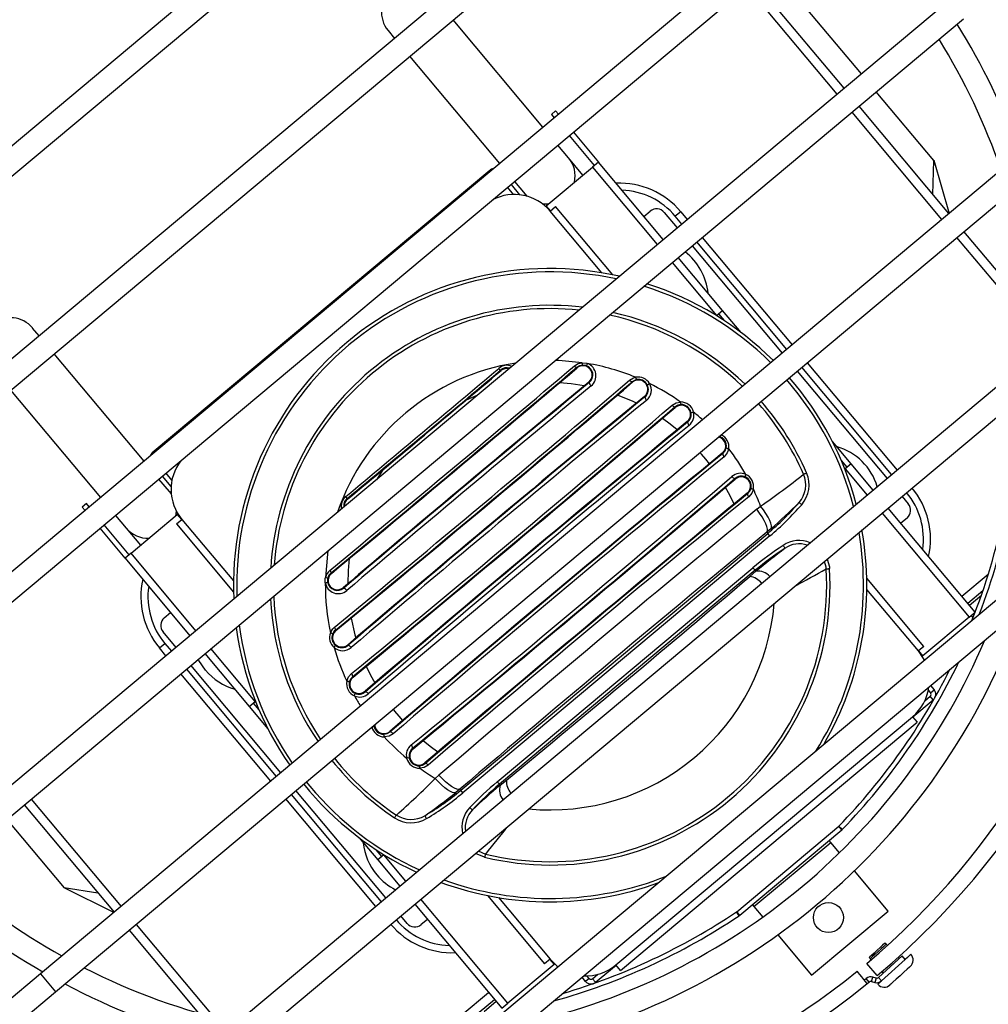
# Model space of a CAD drawing. Units: inches. Extents: x -12.1 to -0.2, y 0.1 to 12.1.
# Drawn here: x -8.1 to -2.9, y 2.8 to 8 of the extents above; entities that cross this region are included whole.
import ezdxf

# ---------------------------------------------------------------- set-up
doc = ezdxf.new("R2010")
doc.units = ezdxf.units.IN
doc.header["$MEASUREMENT"] = 0

msp = doc.modelspace()

# ---------------------------------------------------------------- linework, layer by layer
at = {"color": 7, "linetype": 'Continuous', "lineweight": 25}
for p, q in [((-5.3046, 9.7164), (-9.8693, 5.8956)), ((-9.7897, 5.8005), (-5.225, 9.6213)), ((-4.4213, 9.3236), (-9.6382, 4.957)), ((-9.5586, 4.8619), (-4.3417, 9.2285)), ((-3.7011, 8.7943), (-9.244, 4.1548)), ((-9.1644, 4.0597), (-3.6215, 8.6992)), ((-3.6061, 7.7418), (-4.0836, 8.3124)), ((-3.6977, 7.6651), (-4.1753, 8.2357)), ((-3.1439, 8.1286), (-8.6868, 3.4891)), ((-8.6072, 3.394), (-3.0643, 8.0335)), ((-5.2974, 7.4582), (-5.775, 8.0288)), ((-6.1204, 7.9722), (-6.0856, 7.9306)), ((-6.006, 7.8355), (-5.5284, 7.2649)), ((-3.2214, 7.2823), (-3.5265, 7.6467)), ((-5.252, 7.5265), (-5.2302, 7.5447)), ((-5.2302, 7.5447), (-5.2154, 7.5269)), ((-3.1405, 6.9995), (-3.6181, 7.57)), ((-5.252, 7.5265), (-5.2371, 7.5087)), ((-5.1358, 7.4318), (-5.0028, 7.273)), ((-5.1575, 7.4136), (-5.0246, 7.2548)), ((-2.7497, 7.3265), (-7.9666, 2.9599)), ((-5.1616, 7.296), (-5.2178, 7.3631)), ((-5.0849, 7.2043), (-5.1616, 7.296)), ((-5.0028, 7.273), (-5.0346, 7.2464)), ((-4.6582, 6.8612), (-5.0028, 7.273)), ((-3.2259, 7.1015), (-3.2214, 7.2823)), ((-3.2214, 7.284), (-3.2224, 7.2834)), ((-3.2214, 7.2823), (-3.2214, 7.284)), ((-3.2214, 7.284), (-3.1392, 7.0005)), ((-7.887, 2.8648), (-2.6701, 7.2314)), ((-5.5794, 7.2292), (-7.3727, 5.7282)), ((-5.28, 7.041), (-5.0346, 7.2464)), ((-5.4488, 7.1698), (-5.3926, 7.1027)), ((-5.4863, 7.1384), (-5.455, 7.101)), ((-5.4672, 7.1543), (-5.4213, 7.0995)), ((-5.3926, 7.1027), (-5.3839, 7.0923)), ((-5.3827, 7.0919), (-5.3926, 7.1027)), ((-5.28, 7.041), (-5.2838, 7.0378)), ((-5.2591, 7.0122), (-5.2301, 7.0366)), ((-4.9269, 6.6744), (-5.2301, 7.0366)), ((-4.7612, 6.9843), (-4.7278, 7.0123)), ((-4.6529, 7.0056), (-4.584, 6.9233)), ((-4.5655, 7.0095), (-4.5943, 6.9853)), ((-4.5655, 7.0095), (-4.5307, 6.9679)), ((-4.4511, 6.8728), (-3.9735, 6.3022)), ((-2.6926, 6.4644), (-3.0609, 6.9044)), ((-4.5044, 6.8282), (-4.0268, 6.2576)), ((-4.3433, 6.485), (-4.5786, 6.7661)), ((-4.3764, 6.4573), (-4.3751, 6.4584)), ((-4.3751, 6.4584), (-4.3433, 6.485)), ((-4.365, 6.4668), (-4.3349, 6.4308)), ((-4.2446, 6.3671), (-4.3433, 6.485)), ((-7.974, 6.35), (-8.0088, 6.3915)), ((-2.5186, 6.3879), (-7.0834, 2.5671)), ((-7.0038, 2.472), (-2.439, 6.2928)), ((-7.4168, 5.6843), (-7.8944, 6.2549)), ((-5.1166, 6.1795), (-5.1188, 6.1821)), ((-3.8939, 6.2071), (-3.4163, 5.6365)), ((-5.5204, 6.1651), (-5.5226, 6.1677)), ((-3.9472, 6.1625), (-3.4696, 5.5919)), ((-5.0535, 6.1041), (-5.0515, 6.1017)), ((-4.8216, 6.103), (-4.8237, 6.1056)), ((-8.1253, 6.0615), (-7.6477, 5.491)), ((-5.6484, 6.0323), (-5.7062, 6.0084)), ((-4.7583, 6.0274), (-4.7563, 6.025)), ((-4.5944, 5.9696), (-4.5965, 5.9721)), ((-4.5311, 5.894), (-4.529, 5.8915)), ((-3.661, 5.6699), (-3.7597, 5.7878)), ((-4.4556, 5.721), (-4.4635, 5.7303)), ((-4.4328, 5.6938), (-4.4556, 5.721)), ((-4.3446, 5.7264), (-4.3425, 5.7239)), ((-4.4134, 5.6699), (-4.4328, 5.6938)), ((-3.7128, 5.6876), (-3.6827, 5.6517)), ((-3.661, 5.6699), (-3.6928, 5.6433)), ((-3.5438, 5.5298), (-3.661, 5.6699)), ((-7.2728, 5.5498), (-7.3187, 5.6046)), ((-7.2684, 5.5831), (-7.2997, 5.6206)), ((-6.1486, 5.6381), (-6.1823, 5.5854)), ((-3.6928, 5.6433), (-3.6941, 5.6421)), ((-7.281, 5.5221), (-7.3372, 5.5892)), ((-4.2758, 5.5891), (-4.2779, 5.5915)), ((-7.2723, 5.5116), (-7.281, 5.5221)), ((-7.281, 5.5221), (-7.2722, 5.5104)), ((-4.2125, 5.5134), (-4.2104, 5.5109)), ((-3.39, 5.4968), (-3.3566, 5.4569)), ((-7.7229, 5.4583), (-7.7447, 5.4401)), ((-7.708, 5.4405), (-7.7229, 5.4583)), ((-6.3355, 5.4828), (-6.3377, 5.4854)), ((-4.1613, 5.4285), (-4.1414, 5.4452)), ((-7.7298, 5.4223), (-7.7447, 5.4401)), ((-7.5681, 5.3959), (-7.5119, 5.3287)), ((-7.4854, 5.195), (-7.2401, 5.4003)), ((-7.2362, 5.4035), (-7.2401, 5.4003)), ((-3.0015, 4.8819), (-3.4642, 5.4347)), ((-7.4955, 5.1865), (-7.6284, 5.3454)), ((-7.2445, 5.3504), (-7.2154, 5.3747)), ((-7.2445, 5.3504), (-6.9414, 4.9883)), ((-3.3632, 5.382), (-3.3966, 5.354)), ((-7.5172, 5.1683), (-7.6502, 5.3272)), ((-7.5119, 5.3287), (-7.4352, 5.237)), ((-2.4777, 5.2901), (-6.0099, 2.3335)), ((-5.7337, 3.9357), (-4.1035, 5.3003)), ((-4.0921, 5.2867), (-5.7224, 3.9222)), ((-4.0869, 5.3239), (-4.1082, 5.306)), ((-4.1082, 5.306), (-4.1035, 5.3003)), ((-4.0921, 5.2867), (-4.1035, 5.3003)), ((-7.4854, 5.195), (-7.5172, 5.1683)), ((-5.9303, 2.2384), (-2.3981, 5.195)), ((-7.5172, 5.1683), (-7.1726, 4.7566)), ((-6.4208, 5.0878), (-6.423, 5.0904)), ((-5.5402, 3.9806), (-4.1817, 5.1177)), ((-4.1703, 5.1042), (-5.5289, 3.967)), ((-4.1988, 5.0709), (-4.166, 5.0989)), ((-4.1817, 5.1177), (-4.1703, 5.1042)), ((-4.166, 5.0989), (-4.1703, 5.1042)), ((-3.2742, 4.6998), (-3.5773, 5.062)), ((-6.3577, 5.0124), (-6.3557, 5.01)), ((-3.0407, 4.9288), (-2.9601, 4.9962)), ((-7.309, 4.8517), (-7.2756, 4.8797)), ((-3.0333, 4.8553), (-3.0015, 4.8819)), ((-3.0333, 4.8553), (-3.2786, 4.6499)), ((-3.0232, 4.8637), (-3.0132, 4.8517)), ((-7.2468, 4.6945), (-7.3157, 4.7768)), ((-6.3975, 4.7839), (-6.3996, 4.7865)), ((-7.3348, 4.6915), (-7.306, 4.7156)), ((-7.3, 4.6499), (-7.3348, 4.6915)), ((-7.093, 4.6615), (-6.8577, 4.3804)), ((-6.3342, 4.7083), (-6.3322, 4.7059)), ((-3.2742, 4.6998), (-3.3033, 4.6755)), ((-3.2825, 4.6467), (-3.2786, 4.6499)), ((-6.7428, 3.9842), (-7.2204, 4.5548)), ((-6.6896, 4.0288), (-7.1672, 4.5994)), ((-6.3062, 4.5368), (-6.3083, 4.5393)), ((-6.2429, 4.4612), (-6.2408, 4.4587)), ((-3.2503, 4.4671), (-3.2389, 4.4534)), ((-3.2389, 4.4534), (-3.2199, 4.4693)), ((-3.2385, 4.4916), (-3.2199, 4.4693)), ((-6.8577, 4.3804), (-6.8259, 4.407)), ((-6.8059, 4.3626), (-6.836, 4.3986)), ((-6.8259, 4.407), (-6.8246, 4.4081)), ((-3.3333, 4.325), (-3.2246, 4.4159)), ((-3.2687, 4.4114), (-3.2405, 4.435)), ((-3.2246, 4.4159), (-3.2405, 4.435)), ((-6.8577, 4.3804), (-6.759, 4.2625)), ((-6.0937, 4.3659), (-6.0859, 4.3564)), ((-6.0859, 4.3564), (-6.0631, 4.3293)), ((-6.0631, 4.3293), (-6.043, 4.3059)), ((-4.9102, 3.007), (-3.3343, 4.3261)), ((-4.8858, 2.978), (-3.3099, 4.297)), ((-3.3343, 4.3261), (-3.3099, 4.297)), ((-6.1107, 4.2481), (-6.1086, 4.2456)), ((-5.9876, 4.1563), (-5.9897, 4.1587)), ((-5.9243, 4.0806), (-5.9222, 4.0781)), ((-5.8697, 3.9986), (-5.8498, 4.0153)), ((-5.5402, 3.9806), (-5.5289, 3.967)), ((-5.5245, 3.9618), (-5.4911, 3.9892)), ((-6.1324, 3.3631), (-6.61, 3.9337)), ((-5.7385, 3.9415), (-5.7599, 3.9236)), ((-5.7385, 3.9415), (-5.7337, 3.9357)), ((-5.7224, 3.9222), (-5.7337, 3.9357)), ((-5.5245, 3.9618), (-5.5289, 3.967)), ((-6.1857, 3.3185), (-6.6632, 3.8891)), ((-8.0535, 3.8575), (-7.5759, 3.2869)), ((-8.1451, 3.7808), (-7.8401, 3.4164)), ((-4.2683, 3.2901), (-3.7259, 3.7441)), ((-4.2523, 3.2711), (-3.71, 3.725)), ((-3.71, 3.725), (-3.7259, 3.7441)), ((-3.7071, 3.7278), (-3.7249, 3.745)), ((-6.2741, 3.6832), (-6.1754, 3.5653)), ((-3.769, 3.6586), (-3.7774, 3.6686)), ((-6.1537, 3.5834), (-6.1838, 3.6194)), ((-4.1765, 3.3174), (-3.769, 3.6586)), ((-3.7224, 3.603), (-3.769, 3.6586)), ((-6.1436, 3.5919), (-6.1754, 3.5653)), ((-6.1754, 3.5653), (-6.0582, 3.4252)), ((-6.1423, 3.593), (-6.1436, 3.5919)), ((-3.4634, 3.2935), (-3.6426, 3.5076)), ((-7.8417, 3.4167), (-7.841, 3.4175)), ((-7.5772, 3.2858), (-7.8417, 3.4167)), ((-7.8401, 3.4164), (-7.8417, 3.4167)), ((-7.6613, 3.389), (-7.8401, 3.4164)), ((-5.5918, 3.3759), (-5.2886, 3.0137)), ((-5.9786, 3.3301), (-5.5159, 2.7773)), ((-4.185, 3.3275), (-4.1765, 3.3174)), ((-4.1765, 3.3174), (-4.13, 3.2618)), ((-6.0193, 3.2281), (-6.0528, 3.268)), ((-5.911, 3.2494), (-5.9445, 3.2214)), ((-4.2556, 3.2687), (-4.2694, 3.2893)), ((-4.2683, 3.2901), (-4.2523, 3.2711)), ((-3.871, 2.9524), (-3.4634, 3.2935)), ((-7.4963, 3.1918), (-7.128, 2.7519)), ((-4.0502, 3.1665), (-3.871, 2.9524)), ((-3.4751, 3.1172), (-3.4806, 3.1233)), ((-5.2596, 3.038), (-5.2886, 3.0137)), ((-3.5646, 3.0471), (-3.5591, 3.0411)), ((-3.3899, 3.0548), (-3.5158, 2.9407)), ((-3.3732, 3.0364), (-3.4991, 2.9224)), ((-3.4056, 3.0406), (-3.4116, 3.0471)), ((-3.3732, 3.0364), (-3.3899, 3.0548)), ((-5.2387, 3.0093), (-5.4841, 2.8039)), ((-5.2387, 3.0093), (-5.2349, 3.0125)), ((-5.0179, 2.9149), (-4.9092, 3.0059)), ((-4.8858, 2.978), (-4.9102, 3.007)), ((-3.5228, 2.9505), (-3.5774, 3.0157)), ((-7.9666, 2.9599), (-8.1568, 2.8007)), ((-5.0713, 2.9197), (-5.0899, 2.9419)), ((-5.0523, 2.9356), (-5.0713, 2.9197)), ((-5.0523, 2.9356), (-5.0637, 2.9493)), ((-5.0338, 2.9339), (-5.0057, 2.9575)), ((-5.0179, 2.9149), (-5.0338, 2.9339)), ((-3.5641, 2.9164), (-3.5797, 2.9357)), ((-3.5522, 2.9189), (-3.5454, 2.9427)), ((-3.5282, 2.9378), (-3.5454, 2.9427)), ((-3.5282, 2.9378), (-3.5349, 2.914)), ((-3.4991, 2.9224), (-3.5158, 2.9407)), ((-3.4969, 2.9724), (-3.4897, 2.9644)), ((-3.5522, 2.9189), (-3.5349, 2.914)), ((-8.0772, 2.7056), (-7.887, 2.8648)), ((-5.6357, 2.7567), (-5.5551, 2.8242)), ((-5.5159, 2.7773), (-5.4841, 2.8039))]:
    msp.add_line(p, q, dxfattribs=at)
at = {"color": 8, "linetype": 'Continuous', "lineweight": 25}
for p, q in [((-3.7349, 7.634), (-4.2125, 8.2046)), ((-3.1777, 6.9683), (-3.6553, 7.5389)), ((-5.5794, 7.2292), (-5.5759, 7.2251)), ((-5.0346, 7.2464), (-4.69, 6.8346)), ((-5.2572, 7.0138), (-5.28, 7.041)), ((-4.9853, 6.6851), (-5.2591, 7.0122)), ((-4.5595, 6.9437), (-4.5943, 6.9853)), ((-2.6846, 6.3791), (-3.0981, 6.8732)), ((-4.0023, 6.2781), (-4.4799, 6.8486)), ((-4.6104, 6.7395), (-4.3751, 6.4584)), ((-3.4451, 5.6124), (-3.9227, 6.183)), ((-7.3727, 5.7282), (-7.3692, 5.7241)), ((-3.6928, 5.6433), (-3.5756, 5.5032)), ((-7.2401, 5.4003), (-7.2174, 5.3732)), ((-3.496, 5.4081), (-3.0333, 4.8553)), ((-7.2154, 5.3747), (-6.9416, 5.0476)), ((-7.1408, 4.7832), (-7.4854, 5.195)), ((-3.0719, 4.966), (-2.9317, 5.0833)), ((-3.3033, 4.6755), (-3.5771, 5.0026)), ((-3.0323, 4.9187), (-2.9684, 4.9722)), ((-7.306, 4.7156), (-7.2712, 4.674)), ((-6.8259, 4.407), (-7.0612, 4.6881)), ((-3.2786, 4.6499), (-3.3014, 4.6771)), ((-7.1916, 4.5789), (-6.714, 4.0083)), ((-6.5549, 3.9798), (-6.5359, 3.9566)), ((-8.0163, 3.8887), (-7.5387, 3.3181)), ((-6.6344, 3.9132), (-6.1568, 3.3426)), ((-5.6409, 3.6127), (-5.603, 3.5965)), ((-6.0264, 3.4518), (-6.1436, 3.5919)), ((-5.6072, 3.5794), (-5.6559, 3.6002)), ((-5.4841, 2.8039), (-5.9468, 3.3567)), ((-5.5334, 3.3652), (-5.2596, 3.038)), ((-7.4591, 3.223), (-7.0455, 2.7289)), ((-5.2615, 3.0364), (-5.2387, 3.0093)), ((-7.9666, 2.9599), (-7.887, 2.8648)), ((-5.7265, 2.7441), (-5.5863, 2.8614)), ((-5.6106, 2.7607), (-5.5467, 2.8141))]:
    msp.add_line(p, q, dxfattribs=at)
at = {"color": 7, "linetype": 'Continuous', "lineweight": 25, "flags": 128}
for points in [[(-5.2705, 7.0489), (-5.2736, 7.0488), (-5.2991, 7.0503)], [(-5.1307, 6.1907), (-5.1109, 6.2025), (-5.0889, 6.2072)], [(-5.0873, 6.1946), (-5.1039, 6.191), (-5.1188, 6.1821)], [(-5.0889, 6.2072), (-5.0664, 6.2046), (-5.061, 6.2028)], [(-5.0663, 6.1913), (-5.0704, 6.1927), (-5.0873, 6.1946)], [(-4.8369, 6.1145), (-4.8166, 6.1265), (-4.8054, 6.1298)], [(-5.0778, 6.084), (-5.1481, 6.0946), (-5.2103, 6.1)], [(-4.8, 6.1172), (-4.8085, 6.1147), (-4.8237, 6.1056)], [(-4.801, 5.9923), (-4.8174, 6.0002), (-4.901, 6.0353)], [(-4.6106, 5.9816), (-4.59, 5.9938), (-4.5671, 5.9983)], [(-4.5637, 5.9848), (-4.581, 5.9814), (-4.5965, 5.9721)], [(-4.5842, 5.8503), (-4.6213, 5.8803), (-4.6632, 5.911)], [(-4.3425, 5.7239), (-4.3298, 5.739), (-4.3238, 5.7561)], [(-4.3104, 5.7503), (-4.3183, 5.7275), (-4.3351, 5.7074)], [(-3.9133, 5.6143), (-3.9127, 5.6145), (-3.9117, 5.615), (-3.9101, 5.6157), (-3.9081, 5.6166), (-3.9057, 5.6176), (-3.903, 5.6188), (-3.9001, 5.62), (-3.8971, 5.6214)], [(-4.2824, 5.4561), (-4.3052, 5.5026), (-4.3282, 5.5444)], [(-4.2104, 5.5109), (-4.1988, 5.5242), (-4.1922, 5.5409)], [(-4.1795, 5.5352), (-4.1882, 5.5131), (-4.2036, 5.4953)], [(-4.0869, 5.3239), (-4.0837, 5.3308), (-4.0836, 5.3409), (-4.0866, 5.3539), (-4.0926, 5.3694), (-4.1014, 5.3869), (-4.1127, 5.4057), (-4.1262, 5.4254), (-4.1414, 5.4452)], [(-3.9364, 5.4644), (-3.9361, 5.4641), (-3.9353, 5.4634), (-3.934, 5.4623), (-3.9324, 5.4608), (-3.9303, 5.4591), (-3.9281, 5.4571), (-3.9256, 5.455), (-3.9231, 5.4527)], [(-7.246, 5.4208), (-7.2461, 5.4177), (-7.2495, 5.3924)], [(-4.1082, 5.306), (-4.105, 5.3128), (-4.1048, 5.3229), (-4.1077, 5.336), (-4.1135, 5.3516), (-4.1221, 5.3693), (-4.1332, 5.3884), (-4.1464, 5.4084), (-4.1613, 5.4285)], [(-4.021, 5.2364), (-4.0192, 5.2335), (-4.0174, 5.2308), (-4.0158, 5.2283), (-4.0143, 5.226), (-4.0131, 5.2242), (-4.0122, 5.2228), (-4.0117, 5.2219), (-4.0114, 5.2215)], [(-6.3261, 5.1661), (-6.3317, 5.1039), (-6.3337, 5.0328)], [(-3.7926, 5.1119), (-3.792, 5.112), (-3.7908, 5.112), (-3.7891, 5.1121), (-3.7869, 5.1123), (-3.7843, 5.1124), (-3.7813, 5.1126), (-3.7782, 5.1128), (-3.7749, 5.113)], [(-6.4536, 5.0372), (-6.454, 5.0598), (-6.453, 5.0654)], [(-6.4408, 5.0617), (-6.4416, 5.0574), (-6.4413, 5.0404)], [(-6.3169, 4.8503), (-6.297, 4.7618), (-6.2921, 4.7442)], [(-6.4267, 4.7728), (-6.4143, 4.793), (-6.4061, 4.801)], [(-6.3996, 4.7865), (-6.4059, 4.7805), (-6.4152, 4.7652)], [(-3.271, 4.626), (-3.2758, 4.6353), (-3.3033, 4.6755)], [(-7.0901, 4.5728), (-7.1256, 4.6251), (-7.1289, 4.6314)], [(-6.3392, 4.515), (-6.3305, 4.5372), (-6.3151, 4.5549)], [(-6.2363, 4.5942), (-6.2135, 4.5476), (-6.1905, 4.5058)], [(-6.3083, 4.5393), (-6.3199, 4.526), (-6.3265, 4.5093)], [(-6.1436, 4.2329), (-6.1244, 4.2363), (-6.1086, 4.2456)], [(-6.0937, 4.2354), (-6.1146, 4.2231), (-6.1402, 4.2187)], [(-5.9345, 4.1999), (-5.8974, 4.17), (-5.8555, 4.1393)], [(-5.955, 4.0654), (-5.9377, 4.0689), (-5.9222, 4.0781)], [(-5.9081, 4.0687), (-5.9287, 4.0564), (-5.9516, 4.0519)], [(-5.7599, 3.9236), (-5.7672, 3.9217), (-5.7772, 3.9234), (-5.7895, 3.9286), (-5.8037, 3.9372), (-5.8193, 3.9489), (-5.8359, 3.9634), (-5.8529, 3.9801), (-5.8697, 3.9986)], [(-5.7385, 3.9415), (-5.7458, 3.9395), (-5.7558, 3.9411), (-5.7681, 3.9462), (-5.7825, 3.9547), (-5.7983, 3.9662), (-5.8152, 3.9805), (-5.8325, 3.997), (-5.8498, 4.0153)], [(-5.6724, 3.8312), (-5.6727, 3.8316), (-5.6735, 3.8323), (-5.6747, 3.8334), (-5.6763, 3.8349), (-5.6783, 3.8368), (-5.6805, 3.8388), (-5.6828, 3.841), (-5.6853, 3.8433)], [(-6.0763, 3.8038), (-6.0766, 3.8033), (-6.0773, 3.8023), (-6.0782, 3.8009), (-6.0794, 3.7991), (-6.0809, 3.7969), (-6.0825, 3.7945), (-6.0843, 3.7918), (-6.0861, 3.7891)], [(-5.9156, 3.785), (-5.9173, 3.7879), (-5.919, 3.7907), (-5.9205, 3.7933), (-5.9219, 3.7956), (-5.923, 3.7975), (-5.9238, 3.7989), (-5.9244, 3.7998), (-5.9246, 3.8002)], [(-5.603, 3.5965), (-5.6032, 3.5959), (-5.6034, 3.5948), (-5.6038, 3.5931), (-5.6044, 3.591), (-5.605, 3.5884), (-5.6057, 3.5856), (-5.6064, 3.5825), (-5.6072, 3.5794)], [(-3.4806, 3.1233), (-3.4838, 3.1204), (-3.4929, 3.1121), (-3.5065, 3.0998), (-3.5226, 3.0852), (-3.5387, 3.0706), (-3.5523, 3.0583), (-3.5614, 3.05), (-3.5646, 3.0471), (-3.5646, 3.0471)], [(-5.2596, 3.038), (-5.2249, 3.004), (-5.2166, 2.9976)], [(-3.343, 3.0638), (-3.3478, 3.0595), (-3.3616, 3.047), (-3.3732, 3.0364)], [(-3.3462, 2.9987), (-3.3503, 2.995), (-3.362, 2.9845), (-3.3795, 2.9686), (-3.4001, 2.95), (-3.4207, 2.9313), (-3.4381, 2.9155), (-3.4498, 2.9049), (-3.4539, 2.9012), (-3.4539, 2.9012)], [(-3.5745, 2.908), (-3.5768, 2.9108), (-3.5832, 2.9187), (-3.5927, 2.9304), (-3.6036, 2.944), (-3.6142, 2.957), (-3.6225, 2.9673), (-3.6273, 2.9731), (-3.628, 2.9741)], [(-3.4991, 2.9224), (-3.5083, 2.914), (-3.5177, 2.9055), (-3.5189, 2.9044)]]:
    msp.add_lwpolyline(points, dxfattribs=at)
at = {"color": 8, "linetype": 'Continuous', "lineweight": 25, "flags": 128}
for points in [[(-5.0889, 6.2072), (-5.2137, 6.2186), (-5.232, 6.2191)], [(-6.4395, 5.2085), (-6.4422, 5.1903), (-6.453, 5.0654)], [(-3.7926, 5.1119), (-3.7933, 5.1203), (-3.8025, 5.1515)], [(-3.7879, 5.1637), (-3.7758, 5.1223), (-3.7749, 5.113)], [(-3.4751, 3.1172), (-3.4783, 3.1143), (-3.4874, 3.1061), (-3.501, 3.0937), (-3.5171, 3.0792), (-3.5332, 3.0646), (-3.5468, 3.0522), (-3.5559, 3.044), (-3.5591, 3.0411), (-3.5591, 3.0411)]]:
    msp.add_lwpolyline(points, dxfattribs=at)
at = {"color": 7, "linetype": 'Continuous', "lineweight": 25}
msp.add_circle((-3.7809, 3.2588), 0.0797, dxfattribs=at)
for centre, radius, start, end in [((-6.1542, 6.0942), 5.9625, 4.66517, 265.96411), ((-6.1542, 6.0942), 5.9063, 4.66517, 265.96411), ((-6.1542, 6.0942), 5.1187, 5.441, 265.1883), ((-6.1542, 6.0942), 5.0625, 5.441, 265.1883), ((-6.1542, 6.0942), 4.0996, 309.9299, 308.995), ((-6.1542, 6.0942), 4.0146, 350.5264, 269.3184), ((-6.1542, 6.0942), 3.4813, 102.8768, 156.983), ((-6.0049, 8.0688), 0.1506, 39.9299, 219.9299), ((-6.1542, 6.0942), 3.6053, 19.8104, 32.0214), ((-6.1542, 6.0942), 3.4813, 19.0608, 31.7378), ((-5.2771, 7.1993), 0.1506, 347.3499, 39.9299), ((-5.5551, 7.2002), 0.0379, 98.938, 129.9299), ((-4.8905, 6.7374), 0.4238, 39.9299, 92.499), ((-5.4493, 6.853), 0.248, 39.9299, 117.8644), ((-4.6937, 6.9715), 0.0531, 39.9299, 129.9299), ((-4.7313, 6.5472), 0.3123, 5.4965, 52.8444), ((-5.2594, 5.0251), 1.6824, 77.3387, 129.9299), ((-5.2594, 5.0251), 1.6824, 45.1807, 72.1916), ((-5.2594, 5.0251), 1.4694, 84.0045, 175.8554), ((-8.1242, 6.2949), 0.1506, 39.9299, 219.9299), ((-5.2594, 5.0251), 1.4694, 45.9448, 77.6057), ((-5.2594, 5.0251), 1.6824, 129.9299, 182.5211), ((-78.4045, 92.413), 113.1519, 309.501165, 310.358694), ((-78.7512, 92.8272), 113.7062, 309.501418, 310.35844), ((-80.5503, 94.9766), 116.5125, 309.511739, 310.348119), ((-77.9434, 91.8621), 112.1845, 309.659642, 310.200216), ((-5.5113, 6.1913), 0.0262, 214.9886, 244.5397), ((-5.4904, 6.1315), 0.045, 74.2419, 131.7653), ((-5.1138, 6.2016), 0.0202, 212.9963, 255.6401), ((-5.0848, 6.142), 0.0492, 309.5102, 130.3497), ((-5.0347, 6.2075), 0.0542, 180.3241, 193.7662), ((-5.1126, 6.2197), 0.0543, 328.4783, 341.8913), ((-5.0847, 6.1422), 0.0524, 309.359, 69.4086), ((-5.2594, 5.0251), 1.1943, 67.6605, 80.4385), ((-5.0855, 6.1374), 0.0698, 309.5038, 69.448), ((-78.3248, 92.3177), 112.7918, 309.65994, 310.199919), ((-80.0218, 94.3452), 115.4392, 309.666131, 310.193727), ((-4.7926, 6.0589), 0.072, 31.1385, 100.2599), ((-4.783, 6.1319), 0.0225, 185.3316, 220.7858), ((-5.2594, 5.0251), 1.6824, 14.813, 40.9501), ((-78.7075, 92.7749), 113.8723, 309.415114, 310.444744), ((-79.0295, 93.1596), 114.3893, 309.415234, 310.444624), ((-80.7465, 95.211), 117.0676, 309.42701, 310.432848), ((70.3269, -85.2791), 118.4613, 129.518618, 130.34124), ((68.6872, -83.3202), 115.9037, 129.509542, 130.350316), ((68.3878, -82.9625), 115.4167, 129.509578, 130.35028), ((-5.021, 6.1071), 0.031, 190.1413, 229.6412), ((-4.8204, 6.1247), 0.0194, 211.8694, 260.1693), ((-4.7896, 6.0655), 0.0493, 309.4219, 130.4379), ((-4.7895, 6.0657), 0.0525, 29.8068, 101.5922), ((-4.7895, 6.0657), 0.0525, 309.2398, 29.8251), ((-4.7915, 6.0612), 0.0699, 309.4146, 29.938), ((-4.7441, 6.1143), 0.0225, 270.5913, 306.0869), ((-5.2594, 5.0251), 1.1943, 54.575, 63.7381), ((70.4739, -85.4548), 118.4436, 129.432852, 130.427006), ((68.82, -83.4788), 115.8637, 129.421784, 130.438074), ((-4.7309, 6.0268), 0.0254, 184.0008, 230.4367), ((-6.1456, 6.084), 3.3909, 339.0237, 359.0566), ((68.5003, -83.0969), 115.3461, 129.421692, 130.438166), ((-78.9516, 93.0666), 114.5006, 309.373801, 310.486057), ((-79.2229, 93.3907), 114.9396, 309.373539, 310.486319), ((-80.9702, 95.4782), 117.665, 309.386427, 310.473431), ((-4.5936, 5.9918), 0.0199, 210.9563, 261.5519), ((-4.5624, 5.9321), 0.0493, 309.377, 130.4829), ((-4.5456, 5.9965), 0.0215, 175.0579, 212.7449), ((-4.5667, 5.9265), 0.0719, 14.611, 90.3065), ((-4.5622, 5.9323), 0.0525, 13.2423, 91.6753), ((-5.2594, 5.0251), 1.4694, 23.638, 41.098), ((-6.1456, 6.084), 3.3661, 338.2558, 358.6902), ((-4.5622, 5.9323), 0.0526, 309.186, 13.2501), ((-4.5652, 5.9284), 0.07, 309.3639, 13.3802), ((-4.5045, 5.9649), 0.0216, 252.1785, 289.8512), ((70.5454, -85.5401), 118.3075, 129.389379, 130.470479), ((68.8771, -83.547), 115.7053, 129.377222, 130.482637), ((68.5868, -83.2002), 115.2345, 129.377343, 130.482515), ((-4.5064, 5.8917), 0.0227, 180.5153, 230.2874), ((-4.3744, 5.7646), 0.0485, 307.9814, 79.5343), ((-4.3098, 5.7701), 0.0198, 224.8013, 268.1368), ((-3.8216, 5.4604), 0.3123, 16.3218, 74.3634), ((-7.3484, 5.6991), 0.0379, 129.9299, 160.9218), ((70.4606, -85.4389), 117.9276, 129.370421, 130.489437), ((68.7838, -83.4355), 115.312, 129.357729, 130.502129), ((68.4601, -83.0488), 114.7903, 129.357593, 130.502265), ((-4.3216, 5.7233), 0.0209, 178.441, 229.7412), ((-5.2594, 5.0251), 1.1943, 29.5174, 37.3854), ((-7.0253, 5.5339), 0.248, 141.9955, 219.9299), ((-79.1055, 93.2505), 115.2346, 309.377343, 310.482515), ((-4.248, 5.5494), 0.07, 66.483, 130.4898), ((-4.2737, 5.6138), 0.0227, 209.5725, 259.3413), ((-4.2436, 5.5516), 0.0526, 66.5982, 130.6855), ((-4.2438, 5.5515), 0.0493, 309.3782, 130.4817), ((-4.2014, 5.6028), 0.0215, 149.9997, 187.6903), ((-4.2436, 5.5517), 0.0525, 348.1818, 66.6203), ((-4.2501, 5.5483), 0.0719, 349.5468, 65.2548), ((-6.4312, 8.7735), 4.0399, 304.528, 308.5555), ((-4.0433, 5.5576), 0.1419, 318.8988, 23.5368), ((-4.0434, 5.5576), 0.1596, 318.9474, 23.5494), ((-79.424, 93.631), 115.7493, 309.377431, 310.482427), ((-81.0936, 95.6256), 118.3535, 309.389589, 310.470269), ((-6.363, 5.4785), 0.0262, 15.3223, 44.8735), ((70.4223, -85.3931), 117.6195, 129.386217, 130.473641), ((68.6945, -83.3289), 114.9245, 129.373466, 130.486392), ((68.4329, -83.0164), 114.5006, 129.373801, 130.486057), ((-4.1905, 5.5103), 0.0199, 178.3001, 228.9114), ((-4.1775, 5.5567), 0.0215, 227.1237, 264.8008), ((-5.2594, 5.0251), 1.1943, 20.5948, 25.2848), ((-3.6624, 5.2702), 0.4238, 347.3608, 39.9299), ((-6.3058, 5.4461), 0.0472, 128.9924, 184.1808), ((-5.0493, 6.4304), 1.4737, 309.9299, 319.0419), ((-5.0493, 6.4304), 1.4914, 309.9299, 319.0419), ((-6.6199, 8.1886), 3.8239, 311.4837, 314.5686), ((-3.3973, 5.4227), 0.0531, 309.9299, 39.9299), ((68.3219, -82.8837), 114.2492, 129.377811, 130.482047), ((-6.1542, 6.0942), 4.0146, 309.9299, 349.3703), ((-7.3965, 5.4254), 0.1506, 219.9299, 272.51), ((65.8736, -79.9587), 110.3065, 129.377777, 130.482081), ((-5.2594, 5.0251), 1.6824, 329.8028, 10.0504), ((-3.1277, 3.8585), 1.6421, 122.958, 129.9299), ((-3.1277, 3.8585), 1.6244, 122.958, 129.9299), ((1.6891, -2.1259), 9.2995, 127.80619, 129.02148), ((-6.3849, 5.0498), 0.0698, 129.5003, 167.0772), ((-6.3898, 5.0499), 0.0524, 129.3486, 167.0376), ((-6.3895, 5.0499), 0.0492, 129.51, 310.3498), ((-6.4431, 5.089), 0.0202, 4.2198, 46.8635), ((-5.2594, 5.0251), 1.487, 256.4735, 3.3864), ((-5.2594, 5.0251), 1.4694, 256.4735, 3.3864), ((-7.0098, 4.9635), 0.4238, 167.3608, 219.9299), ((-5.2594, 5.0251), 1.1943, 179.4214, 192.1994), ((-6.4611, 5.091), 0.0543, 277.9689, 291.3831), ((-6.3849, 5.0498), 0.0698, 190.4072, 310.3612), ((-6.4628, 5.0121), 0.0542, 66.0935, 79.5439), ((-6.3898, 5.0499), 0.0524, 190.451, 310.5011), ((-75.9228, 89.4481), 110.7422, 309.493971, 310.365888), ((-6.3664, 4.981), 0.0309, 30.2125, 69.7246), ((-5.2594, 5.0251), 1.4694, 182.2541, 213.9151), ((-6.1542, 6.0942), 3.6053, 279.241, 340.6189), ((-7.2749, 4.8109), 0.0531, 129.9299, 219.9299), ((-5.2594, 5.0251), 1.6824, 187.6683, 214.6791), ((-6.3591, 4.7476), 0.0721, 159.6018, 228.7195), ((-6.4327, 4.7511), 0.0225, 39.0746, 74.532), ((-6.3664, 4.7458), 0.0525, 158.2656, 230.0551), ((-6.3662, 4.7459), 0.0493, 129.422, 310.4378), ((-6.4191, 4.7866), 0.0194, 359.6946, 47.9901), ((-6.1542, 6.0942), 3.4813, 309.9299, 336.983), ((-6.4223, 4.7097), 0.0225, 313.7769, 349.263), ((-6.3617, 4.747), 0.07, 229.9244, 310.4427), ((-5.2594, 5.0251), 1.1943, 196.1218, 205.2848), ((-6.3664, 4.7458), 0.0525, 230.0333, 310.6215), ((-6.3384, 4.6813), 0.0254, 29.4256, 75.8537), ((-6.1456, 6.084), 3.3909, 315.9841, 334.3696), ((-6.8506, 4.7733), 0.3123, 219.9299, 254.3634), ((-6.3282, 4.5399), 0.0199, 358.3157, 48.8958), ((-6.1456, 6.084), 3.3661, 315.9841, 333.4234), ((-6.2685, 4.502), 0.0719, 169.5528, 245.2487), ((-6.3412, 4.4936), 0.0216, 47.118, 84.7989), ((-6.2751, 4.4986), 0.0525, 168.1801, 246.6211), ((-6.2749, 4.4987), 0.0493, 129.3769, 310.483), ((-6.3173, 4.4475), 0.0216, 330.0063, 7.6837), ((-6.2707, 4.5009), 0.07, 246.4875, 310.4885), ((-6.2751, 4.4986), 0.0526, 246.6049, 310.6792), ((-6.245, 4.4365), 0.0227, 29.578, 79.3389), ((-3.4935, 4.5163), 0.248, 309.9299, 352.5063), ((-3.2489, 4.445), 0.0131, 309.9299, 39.9299), ((-3.2489, 4.445), 0.0379, 309.9299, 39.9299), ((-6.1428, 4.2847), 0.0487, 180.8636, 311.1991), ((-6.1117, 4.225), 0.0209, 30.1144, 81.4231), ((-6.1598, 4.2215), 0.0198, 351.7256, 35.056), ((-5.2594, 5.0251), 1.1943, 222.4745, 230.3424), ((-5.9535, 4.1219), 0.07, 129.3732, 193.3733), ((-5.9565, 4.118), 0.0526, 129.1719, 193.2637), ((-5.9563, 4.1181), 0.0493, 129.3773, 310.4825), ((-6.0124, 4.1585), 0.0227, 0.5241, 50.2818), ((-5.2594, 5.0251), 1.4694, 218.7618, 236.2219), ((-6.0142, 4.0854), 0.0215, 72.1672, 109.8625), ((-5.952, 4.1238), 0.0719, 194.6111, 270.3077), ((-5.9565, 4.1179), 0.0525, 193.2389, 271.6796), ((-5.9731, 4.0538), 0.0216, 355.0621, 32.7331), ((-5.2594, 5.0251), 1.1943, 234.575, 239.265), ((-5.9251, 4.0584), 0.0199, 30.9562, 81.552), ((-8.7427, 6.8385), 4.0397, 311.3043, 315.332), ((-4.4862, 2.7214), 1.6421, 129.9299, 136.9019), ((-5.2594, 5.0251), 1.6824, 218.9098, 245.0469), ((-6.6796, 5.0658), 1.4737, 300.8179, 309.9299), ((-4.4862, 2.7214), 1.6244, 129.9299, 136.9019), ((-3.1639, 1.1395), 3.6794, 129.9101, 132.982), ((-8.1337, 6.9212), 3.8237, 305.2911, 308.3763), ((-6.6796, 5.0658), 1.4914, 300.8179, 309.9299), ((-5.9976, 3.9217), 0.1595, 236.2738, 300.9489), ((-5.9976, 3.9217), 0.1417, 236.2812, 301.0031), ((-3.7343, 3.7541), 0.0131, 309.9299, 315.9841), ((-3.7343, 3.7541), 0.0379, 309.9299, 315.9841), ((-5.9409, 3.6864), 0.3123, 185.4965, 219.9299), ((-6.1542, 6.0942), 3.4813, 228.1221, 240.799), ((-5.9409, 3.6864), 0.3123, 219.9299, 243.5381), ((-6.1542, 6.0942), 3.6053, 227.8385, 240.0495), ((-5.2594, 5.0251), 1.6824, 249.8095, 290.0571), ((-6.1542, 6.0942), 3.4813, 282.8768, 309.9299), ((-6.1456, 6.084), 3.3909, 285.4903, 303.8758), ((-6.1456, 6.084), 3.3661, 286.4365, 303.8758), ((-4.2767, 3.3001), 0.0131, 303.8758, 309.9299), ((-4.2767, 3.3001), 0.0379, 303.8758, 309.9299), ((-5.7817, 3.4962), 0.4238, 219.9299, 272.499), ((-5.9786, 3.2622), 0.0531, 219.9299, 309.9299), ((-3.458, 3.1327), 0.023, 222.1826, 246.86), ((-3.5762, 3.0256), 0.023, 22.9763, 42.1826), ((-3.3772, 3.0329), 0.0461, 312.1826, 42.1826), ((-6.1542, 6.0942), 3.4813, 243.0001, 257.2018), ((-5.0694, 3.1972), 0.248, 267.3536, 309.9299), ((-6.1542, 6.0942), 4.0146, 270.4895, 308.995), ((-5.0422, 2.944), 0.0131, 219.9299, 309.9299), ((-6.1542, 6.0942), 4.0748, 308.995, 309.1826), ((-3.5558, 2.9063), 0.0379, 74.1826, 129.1826), ((-3.5246, 2.9505), 0.0131, 254.1826, 312.1826), ((-6.1542, 6.0942), 3.6053, 242.1632, 255.7164), ((-5.0422, 2.944), 0.0379, 219.9299, 309.9299), ((-6.1542, 6.0942), 4.0996, 308.995, 309.1826), ((-3.5558, 2.9063), 0.0131, 74.1826, 129.1826), ((-3.5246, 2.9505), 0.0379, 254.1826, 312.1826), ((-3.4848, 2.9353), 0.0461, 222.1826, 312.1826)]:
    msp.add_arc(centre, radius, start, end, dxfattribs=at)
at = {"color": 8, "linetype": 'Continuous', "lineweight": 25}
for centre, radius, start, end in [((-4.8905, 6.7374), 0.3862, 39.9299, 88.0961), ((-5.2594, 5.0251), 1.6647, 77.8066, 182.0533), ((-5.2594, 5.0251), 1.6647, 45.2368, 72.5773), ((-5.2594, 5.0251), 1.487, 83.3498, 176.5101), ((-5.2594, 5.0251), 1.487, 45.8732, 77.0825), ((-5.2594, 5.0251), 1.1943, 98.7778, 161.0821), ((-5.4894, 6.129), 0.0642, 65.7322, 132.4818), ((-5.4897, 6.1323), 0.0483, 71.3471, 132.9101), ((-5.2594, 5.0251), 1.6647, 14.5268, 40.9609), ((-5.2594, 5.0251), 1.487, 23.638, 41.0842), ((-5.2594, 5.0251), 1.1943, 47.3371, 50.3424), ((-4.3727, 5.7662), 0.0499, 348.293, 78.0176), ((-4.3792, 5.7605), 0.0696, 351.522, 66.3219), ((-6.3005, 5.4437), 0.069, 129.4828, 191.5353), ((-3.6624, 5.2702), 0.3862, 351.7638, 39.9299), ((-6.3072, 5.447), 0.0491, 128.4488, 187.9205), ((-5.2594, 5.0251), 1.6647, 328.0406, 9.6994), ((-3.9362, 5.1112), 0.1512, 67.1307, 124.1231), ((-3.9378, 5.117), 0.1278, 69.7952, 125.1742), ((-4.1556, 5.0155), 0.0841, 41.0523, 97.0653), ((-7.6434, 11.9158), 7.818, 298.11204, 299.5087), ((-4.2094, 4.9782), 0.0933, 37.3036, 83.4638), ((-7.0098, 4.9635), 0.3862, 171.7638, 219.9299), ((-5.2594, 5.0251), 1.487, 182.7773, 213.9867), ((-5.2594, 5.0251), 1.1943, 264.5012, 355.3587), ((-5.2594, 5.0251), 1.6647, 187.2826, 214.6231), ((-5.2594, 5.0251), 1.1943, 209.5174, 212.5227), ((-6.1375, 4.2898), 0.0712, 194.848, 267.7604), ((-6.1445, 4.2832), 0.0503, 182.2579, 270.9541), ((-5.2594, 5.0251), 1.487, 218.7757, 236.2219), ((-5.398, 3.9834), 0.0933, 176.3951, 222.5564), ((-5.2594, 5.0251), 1.6647, 219.9299, 245.333), ((-5.4442, 3.9369), 0.0841, 162.7942, 218.8072), ((-5.579, 3.739), 0.149, 135.5313, 193.2192), ((-5.5814, 3.7399), 0.1289, 134.8643, 189.8102), ((-0.0933, -0.7442), 7.0142, 140.20233, 141.768), ((-5.2594, 5.0251), 1.6647, 250.1605, 291.8193), ((-5.7817, 3.4962), 0.3862, 219.9299, 268.0961)]:
    msp.add_arc(centre, radius, start, end, dxfattribs=at)

doc.saveas('drawing.dxf')
